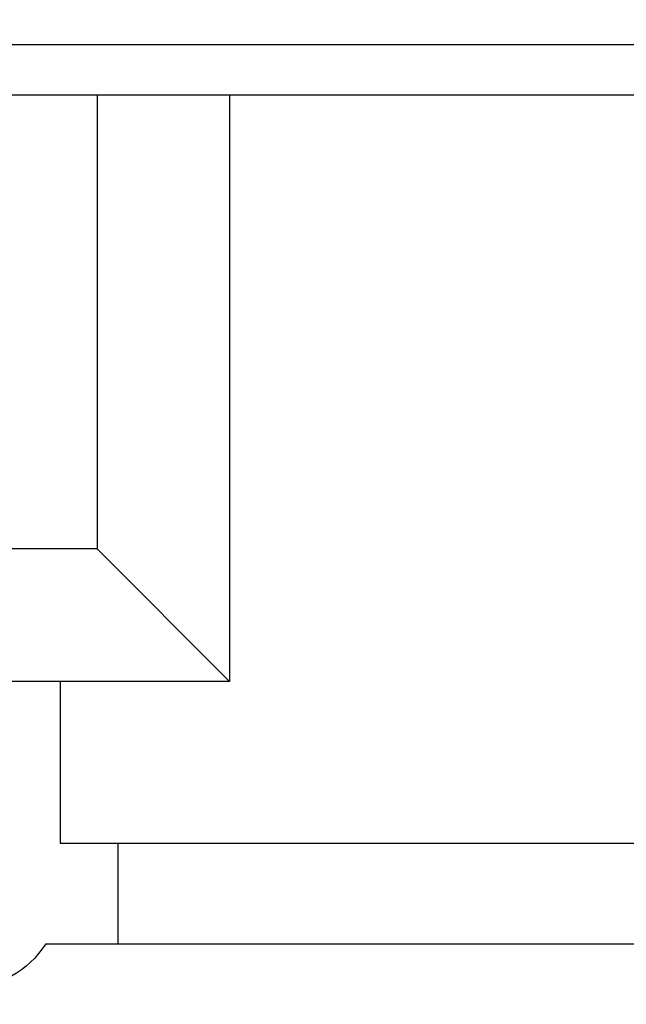
# Model space of a CAD drawing. Units: millimetres. Extents: x -3947 to 4652, y -4374 to 4128.
# Drawn here: x -1091 to -977, y -1263 to -1077 of the extents above; entities that cross this region are included whole.
import ezdxf

# ---------------------------------------------------------------- set-up
doc = ezdxf.new("R2010")
doc.units = ezdxf.units.MM
doc.header["$LTSCALE"] = 20
doc.linetypes.add('HIDDEN', pattern=[9.525, 6.35, -3.175])
doc.layers.add('2d', color=230, linetype='Continuous')
doc.layers.add('AS-Safetyzone', color=5, linetype='HIDDEN')

msp = doc.modelspace()

# ---------------------------------------------------------------- linework, layer by layer
at = {"layer": '2d'}
for p, q in [((-1076.39, -1091.5), (-1076.39, -1177)), ((-1051.39, -1091.5), (-1051.39, -1202)), ((-1076.39, -1177), (-1266.39, -1177)), ((-1051.39, -1202), (-1076.39, -1177)), ((-1051.39, -1202), (-1291.39, -1202)), ((-1083.33, -1202), (-1083.33, -1232.5)), ((-1083.33, -1232.5), (-762.15, -1232.5)), ((-1072.39, -1251.5), (-1072.39, -1232.5)), ((-1086.08, -1251.5), (-760.99, -1251.5))]:
    msp.add_line(p, q, dxfattribs=at)
at = {"layer": '2d', "extrusion": (0, 0, -1)}
msp.add_arc((1101.08, -1242), 17.75, 212.3582, 327.6418, dxfattribs=at)
at = {"layer": '2d'}
for points, knots in [([(-319.13, -1082), (-329.92, -1082), (-340.68, -1082), (-364.17, -1082), (-376.89, -1082), (-415.03, -1082), (-440.45, -1082), (-516.73, -1082), (-567.58, -1082), (-720.12, -1082), (-821.81, -1082), (-1021.13, -1082), (-1118.76, -1082), (-1216.39, -1082)], [0.0047595, 0.0047595, 0.0047595, 0.0047595, 0.03125, 0.03125, 0.0625, 0.0625, 0.125, 0.125, 0.25, 0.25, 0.5, 0.5, 0.7400207, 0.7400207, 0.7400207, 0.7400207]), ([(-318.2, -1091.5), (-397.51, -1091.5), (-476.81, -1091.5), (-637.76, -1091.5), (-719.4, -1091.5), (-882.68, -1091.5), (-964.32, -1091.5), (-1102.85, -1091.5), (-1159.74, -1091.5), (-1216.62, -1091.5)], [0.0057188, 0.0057188, 0.0057188, 0.0057188, 0.2, 0.2, 0.4, 0.4, 0.6, 0.6, 0.7393613, 0.7393613, 0.7393613, 0.7393613])]:
    msp.add_open_spline(points, degree=3, knots=knots, dxfattribs=at)
at = {"layer": 'AS-Safetyzone', "flags": 128}
msp.add_lwpolyline([(2989.79, 1312.65, 0.39538), (2923.41, 3363.14), (2760.78, 3525.78), (2598.14, 3688.41, 0.414214), (476.82, 3688.41), (215.41, 3427), (-463.67, 3427, 0.644474), (-3947, 1847), (-3947, -1082, 0.574698), (-811.52, -2908.96), (-797.31, -2934.99, 0.230109), (270.75, -3695.64, 0.055035), (669.31, -3701.08), (1024.09, -4068.54, 0.414214), (2438.09, -4093.37), (2823.82, -3720.95, 0.370957), (2944.31, -2422.18, 0.064597), (3260.47, -2178.7), (3502.57, -2038.92, 0.767243), (3502.57, 956.92), (3260.47, 1096.7, 0.055995), (2989.79, 1312.65)], format="xyb", dxfattribs=at)

doc.saveas('drawing.dxf')
